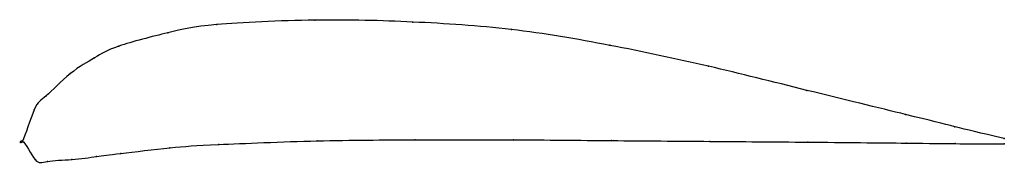
# Model space of a CAD drawing. Units: metres. Extents: x 0 to 1, y -0.02 to 0.12.
import ezdxf

# ---------------------------------------------------------------- set-up
doc = ezdxf.new("R2010")
doc.units = ezdxf.units.M

msp = doc.modelspace()

# ---------------------------------------------------------------- linework, layer by layer
at = {"color": 1}
msp.add_open_spline([(1, 0.0027), (0.9485, 0.0145), (0.9521, 0.0145), (0.7954, 0.0525), (0.6996, 0.0769), (0.5978, 0.0985), (0.4982, 0.1157), (0.3966, 0.1222), (0.3017, 0.1249), (0.1828, 0.1192), (0.1537, 0.1121), (0.09, 0.0961), (0.0753, 0.0855), (0.0491, 0.0717), (0.0206, 0.0413), (0.0134, 0.0407), (-0.0026, -0.0126), (-0.003, 0.0096), (0.0146, -0.0257), (0.0217, -0.0198), (0.0508, -0.0193), (0.0772, -0.0155), (0.0921, -0.0136), (0.1559, -0.0058), (0.1851, -0.0041), (0.304, 0.0011), (0.3989, 0.0012), (0.5003, 0.0015), (0.5997, 0.0005), (0.701, -0.0003), (0.7964, -0.001), (0.9524, -0.0025), (0.9489, -0.0028), (1, -0.0027)], degree=3, knots=[0, 0, 0, 0, 0.060606, 0.090909, 0.121212, 0.151515, 0.181818, 0.212121, 0.242424, 0.272727, 0.30303, 0.333333, 0.363636, 0.393939, 0.424242, 0.454545, 0.484848, 0.515152, 0.545455, 0.575758, 0.606061, 0.636364, 0.666667, 0.69697, 0.727273, 0.757576, 0.787879, 0.818182, 0.848485, 0.878788, 0.909091, 0.939394, 1, 1, 1, 1], dxfattribs=at)
for p in [(0.2977, 0.1235), (0.3977, 0.1216), (0.1479, 0.1106), (0.1978, 0.119), (0.4979, 0.1139), (0.0982, 0.097), (0.5982, 0.0978), (0.0734, 0.085), (0.6986, 0.0765), (0.0487, 0.0689), (0.799, 0.0518), (0.0241, 0.0462), (0.0119, 0.0319), (0.8995, 0.0272), (0.9497, 0.0146), (0, 0), (0, 0), (0.3, 0.0003), (0.4, 0.0012), (0.5, 0.0013), (0.6, 0.0005), (1, 0.0027), (0.1501, -0.0068), (0.2001, -0.0035), (0.7, -0.0003), (0.8, -0.0011), (0.9, -0.002), (0.95, -0.0026), (1, -0.0027), (0.0129, -0.0189), (0.0503, -0.0188), (0.0753, -0.0158), (0.1002, -0.0126), (0.0254, -0.0207)]:
    msp.add_point(p)

doc.saveas('drawing.dxf')
